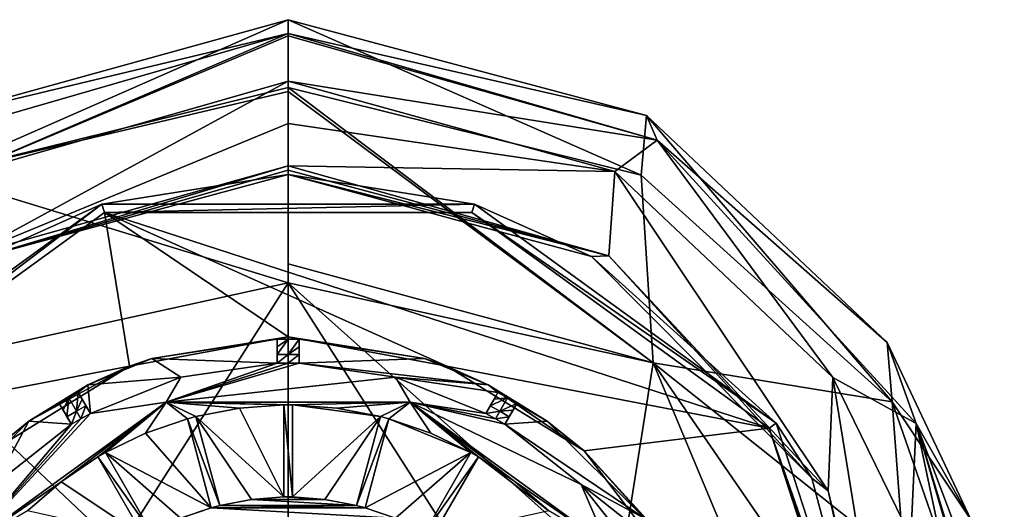
# Model space of a CAD drawing. Units: millimetres. Extents: x -110 to 176, y -21 to 276.
# Drawn here: x -6 to 16, y 265 to 276 of the extents above; entities that cross this region are included whole.
import ezdxf

# ---------------------------------------------------------------- set-up
doc = ezdxf.new("R2010")
doc.units = ezdxf.units.MM
doc.header["$LTSCALE"] = 65.185185
for name, color, linetype in [('117', 7, 'CONTINUOUS'), ('122', 7, 'CONTINUOUS'), ('123', 7, 'CONTINUOUS'), ('124', 7, 'CONTINUOUS'), ('125', 7, 'CONTINUOUS'), ('126', 7, 'CONTINUOUS'), ('127', 7, 'CONTINUOUS'), ('181', 7, 'CONTINUOUS'), ('182', 7, 'CONTINUOUS'), ('183', 7, 'CONTINUOUS'), ('184', 7, 'CONTINUOUS'), ('185', 7, 'CONTINUOUS'), ('186', 7, 'CONTINUOUS'), ('187', 7, 'CONTINUOUS'), ('188', 7, 'CONTINUOUS'), ('189', 7, 'CONTINUOUS'), ('190', 7, 'CONTINUOUS'), ('209', 7, 'CONTINUOUS'), ('210', 7, 'CONTINUOUS'), ('211', 7, 'CONTINUOUS'), ('239', 7, 'CONTINUOUS'), ('240', 7, 'CONTINUOUS'), ('241', 7, 'CONTINUOUS'), ('242', 7, 'CONTINUOUS'), ('243', 7, 'CONTINUOUS'), ('244', 7, 'CONTINUOUS'), ('245', 7, 'CONTINUOUS'), ('246', 7, 'CONTINUOUS'), ('247', 7, 'CONTINUOUS'), ('249', 7, 'CONTINUOUS'), ('251', 7, 'CONTINUOUS'), ('258', 7, 'CONTINUOUS'), ('368', 7, 'CONTINUOUS'), ('371', 7, 'CONTINUOUS'), ('49', 7, 'CONTINUOUS'), ('51', 7, 'CONTINUOUS'), ('62', 7, 'CONTINUOUS'), ('64', 7, 'CONTINUOUS'), ('92', 7, 'CONTINUOUS'), ('93', 7, 'CONTINUOUS')]:
    doc.layers.add(name, color=color, linetype=linetype)

msp = doc.modelspace()

# ---------------------------------------------------------------- linework, layer by layer
at = {"layer": '117', "linetype": 'Continuous'}
for points in [[(-7.281, 263.79, -111.014), (-2.781, 267.059, -111.014), (-5.174, 265.244, -111.014), (-7.281, 263.79, -111.014)], [(-2.781, 267.059, -111.014), (-4.336, 265.811, -111.014), (-5.174, 265.244, -111.014), (-2.781, 267.059, -111.014)], [(-4.336, 265.811, -111.014), (-2.781, 267.059, -111.014), (-4.163, 265.911, -111.014), (-4.336, 265.811, -111.014)], [(-4.163, 265.911, -111.014), (-2.781, 267.059, -111.014), (-3.253, 266.353, -111.014), (-4.163, 265.911, -111.014)], [(-2.781, 267.059, -111.014), (-2.296, 266.684, -111.014), (-3.253, 266.353, -111.014), (-2.781, 267.059, -111.014)], [(-2.781, 267.059, -111.014), (2.781, 267.059, -111.014), (0.1, 266.999, -111.014), (-2.781, 267.059, -111.014)], [(-2.296, 266.684, -111.014), (-2.781, 267.059, -111.014), (-2.103, 266.736, -111.014), (-2.296, 266.684, -111.014)], [(-2.781, 267.059, -111.014), (-0.1, 266.999, -111.014), (-1.109, 266.927, -111.014), (-2.781, 267.059, -111.014)], [(-0.1, 266.999, -111.014), (-2.781, 267.059, -111.014), (0.1, 266.999, -111.014), (-0.1, 266.999, -111.014)], [(-2.103, 266.736, -111.014), (-2.781, 267.059, -111.014), (-1.109, 266.927, -111.014), (-2.103, 266.736, -111.014)], [(0.1, 266.999, -111.014), (2.781, 267.059, -111.014), (1.11, 266.927, -111.014), (0.1, 266.999, -111.014)], [(2.781, 267.059, -111.014), (2.103, 266.736, -111.014), (1.11, 266.927, -111.014), (2.781, 267.059, -111.014)], [(2.103, 266.736, -111.014), (2.781, 267.059, -111.014), (2.296, 266.684, -111.014), (2.103, 266.736, -111.014)], [(2.296, 266.684, -111.014), (2.781, 267.059, -111.014), (3.253, 266.353, -111.014), (2.296, 266.684, -111.014)], [(2.781, 267.059, -111.014), (7.281, 263.79, -111.014), (5.175, 265.243, -111.014), (2.781, 267.059, -111.014)], [(2.781, 267.059, -111.014), (4.163, 265.911, -111.014), (3.253, 266.353, -111.014), (2.781, 267.059, -111.014)], [(4.163, 265.911, -111.014), (2.781, 267.059, -111.014), (4.336, 265.811, -111.014), (4.163, 265.911, -111.014)], [(4.336, 265.811, -111.014), (2.781, 267.059, -111.014), (5.175, 265.243, -111.014), (4.336, 265.811, -111.014)], [(-0.1, 264.899, -111.014), (-0.1, 266.999, -111.014), (0.1, 264.899, -111.014), (-0.1, 264.899, -111.014)], [(0.1, 264.899, -111.014), (-0.1, 266.999, -111.014), (0.1, 266.999, -111.014), (0.1, 264.899, -111.014)], [(-1.56, 264.707, -111.014), (-2.296, 266.684, -111.014), (-2.103, 266.736, -111.014), (-1.56, 264.707, -111.014)], [(-1.753, 264.655, -111.014), (-2.296, 266.684, -111.014), (-1.56, 264.707, -111.014), (-1.753, 264.655, -111.014)], [(1.56, 264.707, -111.014), (2.103, 266.736, -111.014), (2.296, 266.684, -111.014), (1.56, 264.707, -111.014)], [(1.753, 264.655, -111.014), (1.56, 264.707, -111.014), (2.296, 266.684, -111.014), (1.753, 264.655, -111.014)], [(-3.113, 264.092, -111.014), (-4.336, 265.811, -111.014), (-4.163, 265.911, -111.014), (-3.113, 264.092, -111.014)], [(-3.286, 263.992, -111.014), (-4.336, 265.811, -111.014), (-3.113, 264.092, -111.014), (-3.286, 263.992, -111.014)], [(3.113, 264.092, -111.014), (4.163, 265.911, -111.014), (4.336, 265.811, -111.014), (3.113, 264.092, -111.014)], [(3.286, 263.992, -111.014), (3.113, 264.092, -111.014), (4.336, 265.811, -111.014), (3.286, 263.992, -111.014)], [(-5.939, 264.581, -111.014), (-7.281, 263.79, -111.014), (-5.174, 265.244, -111.014), (-5.939, 264.581, -111.014)], [(7.281, 263.79, -111.014), (5.939, 264.581, -111.014), (5.175, 265.243, -111.014), (7.281, 263.79, -111.014)], [(-1.56, 264.707, -111.014), (-0.835, 264.845, -111.014), (1.56, 264.707, -111.014), (-1.56, 264.707, -111.014)], [(-0.835, 264.845, -111.014), (-0.1, 264.899, -111.014), (0.836, 264.845, -111.014), (-0.835, 264.845, -111.014)], [(1.56, 264.707, -111.014), (-0.835, 264.845, -111.014), (0.836, 264.845, -111.014), (1.56, 264.707, -111.014)], [(0.836, 264.845, -111.014), (-0.1, 264.899, -111.014), (0.1, 264.899, -111.014), (0.836, 264.845, -111.014)], [(-2.449, 264.413, -111.014), (-1.753, 264.655, -111.014), (2.449, 264.413, -111.014), (-2.449, 264.413, -111.014)], [(-1.753, 264.655, -111.014), (-1.56, 264.707, -111.014), (1.753, 264.655, -111.014), (-1.753, 264.655, -111.014)], [(2.449, 264.413, -111.014), (-1.753, 264.655, -111.014), (1.753, 264.655, -111.014), (2.449, 264.413, -111.014)], [(-1.56, 264.707, -111.014), (1.56, 264.707, -111.014), (1.753, 264.655, -111.014), (-1.56, 264.707, -111.014)]]:
    msp.add_3dface(points, dxfattribs=at)
at = {"layer": '122', "linetype": 'Continuous'}
for points in [[(-0.835, 264.845, -111.014), (-1.56, 264.707, -111.014), (-0.835, 264.845, -107.391), (-0.835, 264.845, -111.014)], [(-1.56, 264.707, -111.014), (-1.56, 264.707, -107.391), (-0.835, 264.845, -107.391), (-1.56, 264.707, -111.014)], [(-0.1, 264.899, -111.014), (-0.835, 264.845, -111.014), (-0.1, 264.899, -107.391), (-0.1, 264.899, -111.014)], [(-0.1, 264.899, -107.391), (-0.835, 264.845, -111.014), (-0.835, 264.845, -107.391), (-0.1, 264.899, -107.391)], [(0.836, 264.845, -111.014), (0.1, 264.899, -111.014), (0.835, 264.845, -107.391), (0.836, 264.845, -111.014)], [(0.1, 264.899, -111.014), (0.1, 264.899, -107.391), (0.835, 264.845, -107.391), (0.1, 264.899, -111.014)], [(1.56, 264.707, -107.391), (0.836, 264.845, -111.014), (0.835, 264.845, -107.391), (1.56, 264.707, -107.391)], [(1.56, 264.707, -111.014), (0.836, 264.845, -111.014), (1.56, 264.707, -107.391), (1.56, 264.707, -111.014)], [(-1.753, 264.655, -107.391), (-2.449, 264.413, -111.014), (-2.45, 264.413, -107.391), (-1.753, 264.655, -107.391)], [(-1.753, 264.655, -111.014), (-2.449, 264.413, -111.014), (-1.753, 264.655, -107.391), (-1.753, 264.655, -111.014)], [(2.449, 264.413, -111.014), (1.753, 264.655, -111.014), (2.45, 264.413, -107.391), (2.449, 264.413, -111.014)], [(1.753, 264.655, -111.014), (1.753, 264.655, -107.391), (2.45, 264.413, -107.391), (1.753, 264.655, -111.014)]]:
    msp.add_3dface(points, dxfattribs=at)
at = {"layer": '123', "linetype": 'Continuous'}
for points in [[(-2.103, 266.736, -111.014), (-1.109, 266.927, -111.014), (-2.103, 266.736, -107.391), (-2.103, 266.736, -111.014)], [(-2.103, 266.736, -107.391), (-1.109, 266.927, -111.014), (-1.11, 266.927, -107.391), (-2.103, 266.736, -107.391)], [(-1.109, 266.927, -111.014), (-0.1, 266.999, -111.014), (-1.11, 266.927, -107.391), (-1.109, 266.927, -111.014)], [(-1.11, 266.927, -107.391), (-0.1, 266.999, -111.014), (-0.1, 266.999, -107.391), (-1.11, 266.927, -107.391)], [(0.1, 266.999, -111.014), (1.11, 266.927, -111.014), (0.1, 266.999, -107.391), (0.1, 266.999, -111.014)], [(0.1, 266.999, -107.391), (1.11, 266.927, -111.014), (1.11, 266.927, -107.391), (0.1, 266.999, -107.391)], [(1.11, 266.927, -111.014), (2.103, 266.736, -111.014), (1.11, 266.927, -107.391), (1.11, 266.927, -111.014)], [(1.11, 266.927, -107.391), (2.103, 266.736, -111.014), (2.103, 266.736, -107.391), (1.11, 266.927, -107.391)], [(-3.253, 266.353, -111.014), (-2.296, 266.684, -111.014), (-3.253, 266.353, -107.391), (-3.253, 266.353, -111.014)], [(-3.253, 266.353, -107.391), (-2.296, 266.684, -111.014), (-2.296, 266.684, -107.391), (-3.253, 266.353, -107.391)], [(2.296, 266.684, -111.014), (3.253, 266.353, -111.014), (2.296, 266.684, -107.391), (2.296, 266.684, -111.014)], [(2.296, 266.684, -107.391), (3.253, 266.353, -111.014), (3.253, 266.353, -107.391), (2.296, 266.684, -107.391)], [(-4.163, 265.911, -111.014), (-3.253, 266.353, -111.014), (-4.163, 265.911, -107.391), (-4.163, 265.911, -111.014)], [(-4.163, 265.911, -107.391), (-3.253, 266.353, -111.014), (-3.253, 266.353, -107.391), (-4.163, 265.911, -107.391)], [(3.253, 266.353, -111.014), (4.163, 265.911, -111.014), (3.253, 266.353, -107.391), (3.253, 266.353, -111.014)], [(3.253, 266.353, -107.391), (4.163, 265.911, -111.014), (4.163, 265.911, -107.391), (3.253, 266.353, -107.391)], [(-5.174, 265.244, -111.014), (-4.336, 265.811, -111.014), (-5.174, 265.244, -107.391), (-5.174, 265.244, -111.014)], [(-5.174, 265.244, -107.391), (-4.336, 265.811, -111.014), (-4.336, 265.811, -107.391), (-5.174, 265.244, -107.391)], [(4.336, 265.811, -111.014), (5.175, 265.243, -111.014), (4.336, 265.811, -107.391), (4.336, 265.811, -111.014)], [(4.336, 265.811, -107.391), (5.175, 265.243, -111.014), (5.174, 265.244, -107.391), (4.336, 265.811, -107.391)], [(-5.939, 264.581, -111.014), (-5.174, 265.244, -111.014), (-5.939, 264.581, -107.391), (-5.939, 264.581, -111.014)], [(-5.939, 264.581, -107.391), (-5.174, 265.244, -111.014), (-5.174, 265.244, -107.391), (-5.939, 264.581, -107.391)], [(5.175, 265.243, -111.014), (5.939, 264.581, -111.014), (5.174, 265.244, -107.391), (5.175, 265.243, -111.014)], [(5.174, 265.244, -107.391), (5.939, 264.581, -111.014), (5.939, 264.581, -107.391), (5.174, 265.244, -107.391)]]:
    msp.add_3dface(points, dxfattribs=at)
at = {"layer": '124', "linetype": 'Continuous'}
for points in [[(-2.781, 267.059, -111.014), (-7.281, 263.79, -111.014), (-2.781, 267.06, -109.714), (-2.781, 267.059, -111.014)], [(-2.781, 267.06, -109.714), (-7.281, 263.79, -111.014), (-7.281, 263.79, -109.714), (-2.781, 267.06, -109.714)], [(2.781, 267.059, -111.014), (-2.781, 267.059, -111.014), (2.781, 267.06, -109.714), (2.781, 267.059, -111.014)], [(2.781, 267.06, -109.714), (-2.781, 267.059, -111.014), (-2.781, 267.06, -109.714), (2.781, 267.06, -109.714)], [(7.281, 263.79, -109.714), (2.781, 267.059, -111.014), (2.781, 267.06, -109.714), (7.281, 263.79, -109.714)], [(7.281, 263.79, -111.014), (2.781, 267.059, -111.014), (7.281, 263.79, -109.714), (7.281, 263.79, -111.014)]]:
    msp.add_3dface(points, dxfattribs=at)
at = {"layer": '125', "linetype": 'Continuous'}
for points in [[(-2.781, 267.06, -109.714), (-0.25, 267.947, -109.264), (0, 267.95, -109.264), (-2.781, 267.06, -109.714)], [(0.25, 267.947, -109.264), (-2.781, 267.06, -109.714), (0, 267.95, -109.264), (0.25, 267.947, -109.264)], [(-0.25, 267.947, -109.264), (-2.781, 267.06, -109.714), (-2.446, 267.628, -109.264), (-0.25, 267.947, -109.264)], [(2.446, 267.628, -109.264), (-2.781, 267.06, -109.714), (0.25, 267.947, -109.264), (2.446, 267.628, -109.264)], [(-2.446, 267.628, -109.264), (-2.781, 267.06, -109.714), (-4.507, 266.806, -109.264), (-2.446, 267.628, -109.264)], [(2.781, 267.06, -109.714), (-2.781, 267.06, -109.714), (2.446, 267.628, -109.264), (2.781, 267.06, -109.714)], [(4.507, 266.806, -109.264), (2.781, 267.06, -109.714), (2.446, 267.628, -109.264), (4.507, 266.806, -109.264)], [(-2.781, 267.06, -109.714), (-7.281, 263.79, -109.714), (-4.507, 266.806, -109.264), (-2.781, 267.06, -109.714)], [(7.281, 263.79, -109.714), (2.781, 267.06, -109.714), (6.682, 265.182, -109.264), (7.281, 263.79, -109.714)], [(6.682, 265.182, -109.264), (2.781, 267.06, -109.714), (4.94, 266.556, -109.264), (6.682, 265.182, -109.264)], [(4.94, 266.556, -109.264), (2.781, 267.06, -109.714), (4.725, 266.684, -109.264), (4.94, 266.556, -109.264)], [(4.725, 266.684, -109.264), (2.781, 267.06, -109.714), (4.507, 266.806, -109.264), (4.725, 266.684, -109.264)], [(-4.507, 266.806, -109.264), (-7.281, 263.79, -109.714), (-4.725, 266.684, -109.264), (-4.507, 266.806, -109.264)], [(-4.725, 266.684, -109.264), (-7.281, 263.79, -109.714), (-4.94, 266.556, -109.264), (-4.725, 266.684, -109.264)], [(-4.94, 266.556, -109.264), (-7.281, 263.79, -109.714), (-6.682, 265.182, -109.264), (-4.94, 266.556, -109.264)], [(8.056, 263.44, -109.264), (7.281, 263.79, -109.714), (6.682, 265.182, -109.264), (8.056, 263.44, -109.264)]]:
    msp.add_3dface(points, dxfattribs=at)
at = {"layer": '126', "linetype": 'Continuous'}
for points in [[(-0.25, 267.947, -109.264), (-2.446, 267.628, -109.264), (-0.25, 267.947, -107.391), (-0.25, 267.947, -109.264)], [(-0.25, 267.947, -107.391), (-2.446, 267.628, -109.264), (-2.446, 267.628, -107.391), (-0.25, 267.947, -107.391)], [(2.446, 267.628, -109.264), (0.25, 267.947, -109.264), (2.446, 267.628, -107.391), (2.446, 267.628, -109.264)], [(0.25, 267.947, -109.264), (0.25, 267.947, -107.391), (2.446, 267.628, -107.391), (0.25, 267.947, -109.264)], [(-2.446, 267.628, -109.264), (-4.507, 266.806, -109.264), (-2.446, 267.628, -107.391), (-2.446, 267.628, -109.264)], [(-4.507, 266.806, -109.264), (-4.507, 266.806, -107.391), (-2.446, 267.628, -107.391), (-4.507, 266.806, -109.264)], [(4.507, 266.806, -109.264), (2.446, 267.628, -109.264), (4.507, 266.806, -107.391), (4.507, 266.806, -109.264)], [(4.507, 266.806, -107.391), (2.446, 267.628, -109.264), (2.446, 267.628, -107.391), (4.507, 266.806, -107.391)], [(-4.94, 266.556, -109.264), (-6.682, 265.182, -109.264), (-4.94, 266.556, -107.391), (-4.94, 266.556, -109.264)], [(-4.94, 266.556, -107.391), (-6.682, 265.182, -109.264), (-6.682, 265.182, -107.391), (-4.94, 266.556, -107.391)], [(6.682, 265.182, -109.264), (4.94, 266.556, -109.264), (6.682, 265.182, -107.391), (6.682, 265.182, -109.264)], [(4.94, 266.556, -109.264), (4.94, 266.556, -107.391), (6.682, 265.182, -107.391), (4.94, 266.556, -109.264)], [(8.056, 263.44, -109.264), (6.682, 265.182, -109.264), (8.056, 263.44, -107.391), (8.056, 263.44, -109.264)], [(8.056, 263.44, -107.391), (6.682, 265.182, -109.264), (6.682, 265.182, -107.391), (8.056, 263.44, -107.391)]]:
    msp.add_3dface(points, dxfattribs=at)
at = {"layer": '127', "linetype": 'Continuous'}
for points in [[(-0.25, 268.497, -107.962), (-0.25, 268.497, -107.391), (0, 268.5, -107.391), (-0.25, 268.497, -107.962)], [(0, 268.5, -107.962), (-0.25, 268.497, -107.962), (0, 268.5, -107.391), (0, 268.5, -107.962)], [(0.25, 268.497, -107.962), (0, 268.5, -107.962), (0.25, 268.497, -107.391), (0.25, 268.497, -107.962)], [(0.25, 268.497, -107.391), (0, 268.5, -107.962), (0, 268.5, -107.391), (0.25, 268.497, -107.391)], [(-4.782, 267.283, -107.962), (-5, 267.16, -107.962), (-4.782, 267.283, -107.391), (-4.782, 267.283, -107.962)], [(-4.782, 267.283, -107.391), (-5, 267.16, -107.962), (-5, 267.16, -107.391), (-4.782, 267.283, -107.391)], [(4.782, 267.283, -107.962), (4.782, 267.283, -107.391), (5, 267.16, -107.391), (4.782, 267.283, -107.962)], [(5, 267.16, -107.962), (4.782, 267.283, -107.962), (5, 267.16, -107.391), (5, 267.16, -107.962)], [(-5.215, 267.033, -107.962), (-5.215, 267.033, -107.391), (-5, 267.16, -107.391), (-5.215, 267.033, -107.962)], [(-5, 267.16, -107.962), (-5.215, 267.033, -107.962), (-5, 267.16, -107.391), (-5, 267.16, -107.962)], [(5.215, 267.033, -107.962), (5, 267.16, -107.962), (5.215, 267.033, -107.391), (5.215, 267.033, -107.962)], [(5.215, 267.033, -107.391), (5, 267.16, -107.962), (5, 267.16, -107.391), (5.215, 267.033, -107.391)]]:
    msp.add_3dface(points, dxfattribs=at)
at = {"layer": '181', "linetype": 'Continuous'}
for points in [[(-3.113, 264.092, -111.014), (-4.163, 265.911, -111.014), (-4.163, 265.911, -107.391), (-3.113, 264.092, -111.014)], [(-3.113, 264.092, -107.391), (-3.113, 264.092, -111.014), (-4.163, 265.911, -107.391), (-3.113, 264.092, -107.391)]]:
    msp.add_3dface(points, dxfattribs=at)
at = {"layer": '182', "linetype": 'Continuous'}
for points in [[(-4.336, 265.811, -111.014), (-3.286, 263.992, -111.014), (-3.286, 263.992, -107.391), (-4.336, 265.811, -111.014)], [(-4.336, 265.811, -111.014), (-3.286, 263.992, -107.391), (-4.336, 265.811, -107.391), (-4.336, 265.811, -111.014)]]:
    msp.add_3dface(points, dxfattribs=at)
at = {"layer": '183', "linetype": 'Continuous'}
for points in [[(-1.56, 264.707, -111.014), (-2.103, 266.736, -111.014), (-2.103, 266.736, -107.391), (-1.56, 264.707, -111.014)], [(-1.56, 264.707, -107.391), (-1.56, 264.707, -111.014), (-2.103, 266.736, -107.391), (-1.56, 264.707, -107.391)]]:
    msp.add_3dface(points, dxfattribs=at)
at = {"layer": '184', "linetype": 'Continuous'}
for points in [[(-2.296, 266.684, -111.014), (-1.753, 264.655, -111.014), (-1.753, 264.655, -107.391), (-2.296, 266.684, -111.014)], [(-2.296, 266.684, -111.014), (-1.753, 264.655, -107.391), (-2.296, 266.684, -107.391), (-2.296, 266.684, -111.014)]]:
    msp.add_3dface(points, dxfattribs=at)
at = {"layer": '185', "linetype": 'Continuous'}
for points in [[(0.1, 264.899, -111.014), (0.1, 266.999, -111.014), (0.1, 266.999, -107.391), (0.1, 264.899, -111.014)], [(0.1, 264.899, -107.391), (0.1, 264.899, -111.014), (0.1, 266.999, -107.391), (0.1, 264.899, -107.391)]]:
    msp.add_3dface(points, dxfattribs=at)
at = {"layer": '186', "linetype": 'Continuous'}
for points in [[(-0.1, 266.999, -111.014), (-0.1, 264.899, -111.014), (-0.1, 264.899, -107.391), (-0.1, 266.999, -111.014)], [(-0.1, 266.999, -111.014), (-0.1, 264.899, -107.391), (-0.1, 266.999, -107.391), (-0.1, 266.999, -111.014)]]:
    msp.add_3dface(points, dxfattribs=at)
at = {"layer": '187', "linetype": 'Continuous'}
for points in [[(1.753, 264.655, -111.014), (2.296, 266.684, -111.014), (2.296, 266.684, -107.391), (1.753, 264.655, -111.014)], [(1.753, 264.655, -107.391), (1.753, 264.655, -111.014), (2.296, 266.684, -107.391), (1.753, 264.655, -107.391)]]:
    msp.add_3dface(points, dxfattribs=at)
at = {"layer": '188', "linetype": 'Continuous'}
for points in [[(2.103, 266.736, -111.014), (1.56, 264.707, -111.014), (1.56, 264.707, -107.391), (2.103, 266.736, -111.014)], [(2.103, 266.736, -111.014), (1.56, 264.707, -107.391), (2.103, 266.736, -107.391), (2.103, 266.736, -111.014)]]:
    msp.add_3dface(points, dxfattribs=at)
at = {"layer": '189', "linetype": 'Continuous'}
for points in [[(3.286, 263.992, -111.014), (4.336, 265.811, -111.014), (4.336, 265.811, -107.391), (3.286, 263.992, -111.014)], [(3.286, 263.992, -107.391), (3.286, 263.992, -111.014), (4.336, 265.811, -107.391), (3.286, 263.992, -107.391)]]:
    msp.add_3dface(points, dxfattribs=at)
at = {"layer": '190', "linetype": 'Continuous'}
for points in [[(4.163, 265.911, -111.014), (3.113, 264.092, -111.014), (3.113, 264.092, -107.391), (4.163, 265.911, -111.014)], [(4.163, 265.911, -111.014), (3.113, 264.092, -107.391), (4.163, 265.911, -107.391), (4.163, 265.911, -111.014)]]:
    msp.add_3dface(points, dxfattribs=at)
at = {"layer": '209', "linetype": 'Continuous'}
for points in [[(4.94, 266.556, -107.391), (4.94, 266.556, -109.264), (5.215, 267.033, -107.391), (4.94, 266.556, -107.391)], [(4.94, 266.556, -109.264), (5.215, 267.033, -107.962), (5.215, 267.033, -107.391), (4.94, 266.556, -109.264)], [(5.215, 267.033, -107.962), (4.94, 266.556, -109.264), (5.128, 266.881, -108.614), (5.215, 267.033, -107.962)], [(5.128, 266.881, -108.614), (4.94, 266.556, -109.264), (5.041, 266.73, -109.264), (5.128, 266.881, -108.614)]]:
    msp.add_3dface(points, dxfattribs=at)
at = {"layer": '210', "linetype": 'Continuous'}
for points in [[(4.826, 266.858, -109.264), (4.507, 266.806, -109.264), (4.608, 266.98, -109.264), (4.826, 266.858, -109.264)], [(4.725, 266.684, -109.264), (4.507, 266.806, -109.264), (4.826, 266.858, -109.264), (4.725, 266.684, -109.264)], [(5.041, 266.73, -109.264), (4.725, 266.684, -109.264), (4.826, 266.858, -109.264), (5.041, 266.73, -109.264)], [(4.94, 266.556, -109.264), (4.725, 266.684, -109.264), (5.041, 266.73, -109.264), (4.94, 266.556, -109.264)]]:
    msp.add_3dface(points, dxfattribs=at)
at = {"layer": '211', "linetype": 'Continuous'}
for points in [[(4.507, 266.806, -107.391), (4.782, 267.283, -107.391), (4.782, 267.283, -107.962), (4.507, 266.806, -107.391)], [(4.507, 266.806, -107.391), (4.782, 267.283, -107.962), (4.695, 267.131, -108.614), (4.507, 266.806, -107.391)], [(4.608, 266.98, -109.264), (4.507, 266.806, -107.391), (4.695, 267.131, -108.614), (4.608, 266.98, -109.264)], [(4.507, 266.806, -109.264), (4.507, 266.806, -107.391), (4.608, 266.98, -109.264), (4.507, 266.806, -109.264)]]:
    msp.add_3dface(points, dxfattribs=at)
at = {"layer": '239', "linetype": 'Continuous'}
for points in [[(-4.507, 266.806, -107.391), (-4.507, 266.806, -109.264), (-4.782, 267.283, -107.391), (-4.507, 266.806, -107.391)], [(-4.507, 266.806, -109.264), (-4.782, 267.283, -107.962), (-4.782, 267.283, -107.391), (-4.507, 266.806, -109.264)], [(-4.782, 267.283, -107.962), (-4.507, 266.806, -109.264), (-4.695, 267.131, -108.614), (-4.782, 267.283, -107.962)], [(-4.695, 267.131, -108.614), (-4.507, 266.806, -109.264), (-4.608, 266.98, -109.264), (-4.695, 267.131, -108.614)]]:
    msp.add_3dface(points, dxfattribs=at)
at = {"layer": '240', "linetype": 'Continuous'}
for points in [[(-4.826, 266.858, -109.264), (-4.94, 266.556, -109.264), (-5.041, 266.73, -109.264), (-4.826, 266.858, -109.264)], [(-4.725, 266.684, -109.264), (-4.94, 266.556, -109.264), (-4.826, 266.858, -109.264), (-4.725, 266.684, -109.264)], [(-4.608, 266.98, -109.264), (-4.725, 266.684, -109.264), (-4.826, 266.858, -109.264), (-4.608, 266.98, -109.264)], [(-4.507, 266.806, -109.264), (-4.725, 266.684, -109.264), (-4.608, 266.98, -109.264), (-4.507, 266.806, -109.264)]]:
    msp.add_3dface(points, dxfattribs=at)
at = {"layer": '241', "linetype": 'Continuous'}
for points in [[(-4.94, 266.556, -107.391), (-5.215, 267.033, -107.391), (-5.215, 267.033, -107.962), (-4.94, 266.556, -107.391)], [(-4.94, 266.556, -107.391), (-5.215, 267.033, -107.962), (-5.128, 266.881, -108.614), (-4.94, 266.556, -107.391)], [(-5.041, 266.73, -109.264), (-4.94, 266.556, -107.391), (-5.128, 266.881, -108.614), (-5.041, 266.73, -109.264)], [(-4.94, 266.556, -109.264), (-4.94, 266.556, -107.391), (-5.041, 266.73, -109.264), (-4.94, 266.556, -109.264)]]:
    msp.add_3dface(points, dxfattribs=at)
at = {"layer": '242', "linetype": 'Continuous'}
for points in [[(0.25, 267.947, -107.391), (0.25, 267.947, -109.264), (0.25, 268.497, -107.391), (0.25, 267.947, -107.391)], [(0.25, 267.947, -109.264), (0.25, 268.497, -107.962), (0.25, 268.497, -107.391), (0.25, 267.947, -109.264)], [(0.25, 268.497, -107.962), (0.25, 267.947, -109.264), (0.25, 268.322, -108.614), (0.25, 268.497, -107.962)], [(0.25, 268.322, -108.614), (0.25, 267.947, -109.264), (0.25, 268.148, -109.264), (0.25, 268.322, -108.614)]]:
    msp.add_3dface(points, dxfattribs=at)
at = {"layer": '243', "linetype": 'Continuous'}
for points in [[(0, 267.95, -109.264), (-0.25, 267.947, -109.264), (0, 268.151, -109.264), (0, 267.95, -109.264)], [(0, 268.151, -109.264), (-0.25, 267.947, -109.264), (-0.25, 268.148, -109.264), (0, 268.151, -109.264)], [(0.25, 268.148, -109.264), (0, 267.95, -109.264), (0, 268.151, -109.264), (0.25, 268.148, -109.264)], [(0.25, 267.947, -109.264), (0, 267.95, -109.264), (0.25, 268.148, -109.264), (0.25, 267.947, -109.264)]]:
    msp.add_3dface(points, dxfattribs=at)
at = {"layer": '244', "linetype": 'Continuous'}
for points in [[(-0.25, 267.947, -107.391), (-0.25, 268.497, -107.391), (-0.25, 268.497, -107.962), (-0.25, 267.947, -107.391)], [(-0.25, 267.947, -107.391), (-0.25, 268.497, -107.962), (-0.25, 268.322, -108.614), (-0.25, 267.947, -107.391)], [(-0.25, 268.148, -109.264), (-0.25, 267.947, -107.391), (-0.25, 268.322, -108.614), (-0.25, 268.148, -109.264)], [(-0.25, 267.947, -109.264), (-0.25, 267.947, -107.391), (-0.25, 268.148, -109.264), (-0.25, 267.947, -109.264)]]:
    msp.add_3dface(points, dxfattribs=at)
at = {"layer": '245', "linetype": 'Continuous'}
for points in [[(-0.25, 268.497, -107.962), (0, 268.5, -107.962), (-0.25, 268.322, -108.614), (-0.25, 268.497, -107.962)], [(0, 268.5, -107.962), (0, 268.151, -109.264), (-0.25, 268.148, -109.264), (0, 268.5, -107.962)], [(0, 268.5, -107.962), (-0.25, 268.148, -109.264), (-0.25, 268.322, -108.614), (0, 268.5, -107.962)], [(0, 268.5, -107.962), (0.25, 268.497, -107.962), (0, 268.151, -109.264), (0, 268.5, -107.962)], [(0.25, 268.497, -107.962), (0.25, 268.322, -108.614), (0, 268.151, -109.264), (0.25, 268.497, -107.962)], [(0.25, 268.322, -108.614), (0.25, 268.148, -109.264), (0, 268.151, -109.264), (0.25, 268.322, -108.614)], [(-5, 267.16, -107.962), (-4.782, 267.283, -107.962), (-4.826, 266.858, -109.264), (-5, 267.16, -107.962)], [(-4.782, 267.283, -107.962), (-4.695, 267.131, -108.614), (-4.826, 266.858, -109.264), (-4.782, 267.283, -107.962)], [(4.782, 267.283, -107.962), (5, 267.16, -107.962), (4.695, 267.131, -108.614), (4.782, 267.283, -107.962)], [(-5.215, 267.033, -107.962), (-5, 267.16, -107.962), (-5.128, 266.881, -108.614), (-5.215, 267.033, -107.962)], [(-5, 267.16, -107.962), (-5.041, 266.73, -109.264), (-5.128, 266.881, -108.614), (-5, 267.16, -107.962)], [(-5, 267.16, -107.962), (-4.826, 266.858, -109.264), (-5.041, 266.73, -109.264), (-5, 267.16, -107.962)], [(-4.695, 267.131, -108.614), (-4.608, 266.98, -109.264), (-4.826, 266.858, -109.264), (-4.695, 267.131, -108.614)], [(5, 267.16, -107.962), (4.826, 266.858, -109.264), (4.608, 266.98, -109.264), (5, 267.16, -107.962)], [(5, 267.16, -107.962), (4.608, 266.98, -109.264), (4.695, 267.131, -108.614), (5, 267.16, -107.962)], [(5, 267.16, -107.962), (5.215, 267.033, -107.962), (4.826, 266.858, -109.264), (5, 267.16, -107.962)], [(5.215, 267.033, -107.962), (5.128, 266.881, -108.614), (4.826, 266.858, -109.264), (5.215, 267.033, -107.962)], [(5.128, 266.881, -108.614), (5.041, 266.73, -109.264), (4.826, 266.858, -109.264), (5.128, 266.881, -108.614)]]:
    msp.add_3dface(points, dxfattribs=at)
at = {"layer": '246', "linetype": 'Continuous'}
for points in [[(-6.914, 270.385, -104.751), (0, 272.25, -104.924), (-4.249, 271.577, -110.814), (-6.914, 270.385, -104.751)], [(-4.249, 271.577, -110.814), (0, 272.25, -104.924), (4.249, 271.577, -110.814), (-4.249, 271.577, -110.814)], [(0, 272.25, -104.924), (6.915, 270.385, -104.751), (4.249, 271.577, -110.814), (0, 272.25, -104.924)], [(-11.124, 266.582, -110.814), (-6.914, 270.385, -104.751), (-4.249, 271.577, -110.814), (-11.124, 266.582, -110.814)], [(4.249, 271.577, -110.814), (6.915, 270.385, -104.751), (11.124, 266.582, -110.814), (4.249, 271.577, -110.814)], [(6.915, 270.385, -104.751), (11.937, 265.325, -104.667), (11.124, 266.582, -110.814), (6.915, 270.385, -104.751)], [(11.937, 265.325, -104.667), (13.75, 258.5, -104.767), (11.124, 266.582, -110.814), (11.937, 265.325, -104.667)], [(11.124, 266.582, -110.814), (13.75, 258.5, -104.767), (13.75, 258.5, -110.814), (11.124, 266.582, -110.814)]]:
    msp.add_3dface(points, dxfattribs=at)
at = {"layer": '247', "linetype": 'Continuous'}
for points in [[(-4.188, 271.387, -111.014), (-3.614, 267.878, -111.014), (-10.962, 266.465, -111.014), (-4.188, 271.387, -111.014)], [(0, 268.55, -111.014), (-3.614, 267.878, -111.014), (-4.188, 271.387, -111.014), (0, 268.55, -111.014)], [(3.614, 267.878, -111.014), (0, 268.55, -111.014), (-4.188, 271.387, -111.014), (3.614, 267.878, -111.014)], [(10.962, 266.465, -111.014), (3.614, 267.878, -111.014), (-4.188, 271.387, -111.014), (10.962, 266.465, -111.014)], [(4.188, 271.387, -111.014), (10.962, 266.465, -111.014), (-4.188, 271.387, -111.014), (4.188, 271.387, -111.014)], [(-3.614, 267.878, -111.014), (-6.744, 265.951, -111.014), (-10.962, 266.465, -111.014), (-3.614, 267.878, -111.014)], [(6.744, 265.951, -111.014), (3.614, 267.878, -111.014), (10.962, 266.465, -111.014), (6.744, 265.951, -111.014)], [(13.55, 258.5, -111.014), (6.744, 265.951, -111.014), (10.962, 266.465, -111.014), (13.55, 258.5, -111.014)], [(8.972, 263.027, -111.014), (6.744, 265.951, -111.014), (13.55, 258.5, -111.014), (8.972, 263.027, -111.014)]]:
    msp.add_3dface(points, dxfattribs=at)
at = {"layer": '249', "linetype": 'Continuous'}
for points in [[(-11.124, 266.582, -110.814), (-4.249, 271.577, -110.814), (-10.962, 266.465, -111.014), (-11.124, 266.582, -110.814)], [(-4.249, 271.577, -110.814), (-4.188, 271.387, -111.014), (-10.962, 266.465, -111.014), (-4.249, 271.577, -110.814)], [(-4.249, 271.577, -110.814), (4.249, 271.577, -110.814), (-4.188, 271.387, -111.014), (-4.249, 271.577, -110.814)], [(4.249, 271.577, -110.814), (4.188, 271.387, -111.014), (-4.188, 271.387, -111.014), (4.249, 271.577, -110.814)], [(4.249, 271.577, -110.814), (11.124, 266.582, -110.814), (4.188, 271.387, -111.014), (4.249, 271.577, -110.814)], [(11.124, 266.582, -110.814), (10.962, 266.465, -111.014), (4.188, 271.387, -111.014), (11.124, 266.582, -110.814)], [(11.124, 266.582, -110.814), (13.75, 258.5, -110.814), (10.962, 266.465, -111.014), (11.124, 266.582, -110.814)], [(10.962, 266.465, -111.014), (13.75, 258.5, -110.814), (13.691, 258.5, -110.955), (10.962, 266.465, -111.014)], [(13.55, 258.5, -111.014), (10.962, 266.465, -111.014), (13.691, 258.5, -110.955), (13.55, 258.5, -111.014)]]:
    msp.add_3dface(points, dxfattribs=at)
at = {"layer": '251', "linetype": 'Continuous'}
for points in [[(-3.614, 267.878, -111.014), (0, 268.55, -111.014), (-3.106, 268.058, -107.391), (-3.614, 267.878, -111.014)], [(-3.106, 268.058, -107.391), (0, 268.55, -111.014), (0, 268.55, -107.391), (-3.106, 268.058, -107.391)], [(0, 268.55, -111.014), (3.614, 267.878, -111.014), (0, 268.55, -107.391), (0, 268.55, -111.014)], [(0, 268.55, -107.391), (3.614, 267.878, -111.014), (3.106, 268.058, -107.391), (0, 268.55, -107.391)], [(-4.563, 267.454, -107.391), (-3.614, 267.878, -111.014), (-3.106, 268.058, -107.391), (-4.563, 267.454, -107.391)], [(3.106, 268.058, -107.391), (3.614, 267.878, -111.014), (4.563, 267.454, -107.391), (3.106, 268.058, -107.391)], [(-6.744, 265.951, -111.014), (-3.614, 267.878, -111.014), (-5.908, 266.63, -107.391), (-6.744, 265.951, -111.014)], [(-5.908, 266.63, -107.391), (-3.614, 267.878, -111.014), (-4.563, 267.454, -107.391), (-5.908, 266.63, -107.391)], [(3.614, 267.878, -111.014), (6.744, 265.951, -111.014), (4.563, 267.454, -107.391), (3.614, 267.878, -111.014)], [(4.563, 267.454, -107.391), (6.744, 265.951, -111.014), (5.908, 266.63, -107.391), (4.563, 267.454, -107.391)], [(-8.131, 264.407, -107.391), (-6.744, 265.951, -111.014), (-5.908, 266.63, -107.391), (-8.131, 264.407, -107.391)], [(5.908, 266.63, -107.391), (6.744, 265.951, -111.014), (8.131, 264.407, -107.391), (5.908, 266.63, -107.391)], [(6.744, 265.951, -111.014), (8.972, 263.027, -111.014), (8.131, 264.407, -107.391), (6.744, 265.951, -111.014)]]:
    msp.add_3dface(points, dxfattribs=at)
at = {"layer": '258', "linetype": 'Continuous'}
for points in [[(-0.25, 268.497, -107.391), (-3.106, 268.058, -107.391), (0, 268.55, -107.391), (-0.25, 268.497, -107.391)], [(-0.25, 268.497, -107.391), (-0.25, 267.947, -107.391), (-3.106, 268.058, -107.391), (-0.25, 268.497, -107.391)], [(0, 268.5, -107.391), (-0.25, 268.497, -107.391), (0, 268.55, -107.391), (0, 268.5, -107.391)], [(0.25, 268.497, -107.391), (0, 268.5, -107.391), (0, 268.55, -107.391), (0.25, 268.497, -107.391)], [(0.25, 268.497, -107.391), (0, 268.55, -107.391), (3.106, 268.058, -107.391), (0.25, 268.497, -107.391)], [(0.25, 267.947, -107.391), (0.25, 268.497, -107.391), (3.106, 268.058, -107.391), (0.25, 267.947, -107.391)], [(-2.446, 267.628, -107.391), (-4.563, 267.454, -107.391), (-3.106, 268.058, -107.391), (-2.446, 267.628, -107.391)], [(-0.25, 267.947, -107.391), (-2.446, 267.628, -107.391), (-3.106, 268.058, -107.391), (-0.25, 267.947, -107.391)], [(0.25, 267.947, -107.391), (3.106, 268.058, -107.391), (4.563, 267.454, -107.391), (0.25, 267.947, -107.391)], [(2.446, 267.628, -107.391), (0.25, 267.947, -107.391), (4.563, 267.454, -107.391), (2.446, 267.628, -107.391)], [(-2.446, 267.628, -107.391), (-4.507, 266.806, -107.391), (-4.563, 267.454, -107.391), (-2.446, 267.628, -107.391)], [(4.507, 266.806, -107.391), (2.446, 267.628, -107.391), (4.782, 267.283, -107.391), (4.507, 266.806, -107.391)], [(4.782, 267.283, -107.391), (2.446, 267.628, -107.391), (4.563, 267.454, -107.391), (4.782, 267.283, -107.391)], [(-5.215, 267.033, -107.391), (-5.908, 266.63, -107.391), (-4.563, 267.454, -107.391), (-5.215, 267.033, -107.391)], [(-5, 267.16, -107.391), (-5.215, 267.033, -107.391), (-4.563, 267.454, -107.391), (-5, 267.16, -107.391)], [(-4.782, 267.283, -107.391), (-5, 267.16, -107.391), (-4.563, 267.454, -107.391), (-4.782, 267.283, -107.391)], [(-4.507, 266.806, -107.391), (-4.782, 267.283, -107.391), (-4.563, 267.454, -107.391), (-4.507, 266.806, -107.391)], [(5, 267.16, -107.391), (4.782, 267.283, -107.391), (4.563, 267.454, -107.391), (5, 267.16, -107.391)], [(5, 267.16, -107.391), (4.563, 267.454, -107.391), (5.908, 266.63, -107.391), (5, 267.16, -107.391)], [(5.215, 267.033, -107.391), (5, 267.16, -107.391), (5.908, 266.63, -107.391), (5.215, 267.033, -107.391)], [(-5.215, 267.033, -107.391), (-4.94, 266.556, -107.391), (-5.908, 266.63, -107.391), (-5.215, 267.033, -107.391)], [(-0.1, 264.899, -107.391), (-2.103, 266.736, -107.391), (-1.11, 266.927, -107.391), (-0.1, 264.899, -107.391)], [(-0.1, 264.899, -107.391), (-1.11, 266.927, -107.391), (-0.1, 266.999, -107.391), (-0.1, 264.899, -107.391)], [(0.1, 264.899, -107.391), (0.1, 266.999, -107.391), (2.103, 266.736, -107.391), (0.1, 264.899, -107.391)], [(0.1, 266.999, -107.391), (1.11, 266.927, -107.391), (2.103, 266.736, -107.391), (0.1, 266.999, -107.391)], [(4.94, 266.556, -107.391), (5.215, 267.033, -107.391), (5.908, 266.63, -107.391), (4.94, 266.556, -107.391)], [(-6.682, 265.182, -107.391), (-8.131, 264.407, -107.391), (-5.908, 266.63, -107.391), (-6.682, 265.182, -107.391)], [(-4.94, 266.556, -107.391), (-6.682, 265.182, -107.391), (-5.908, 266.63, -107.391), (-4.94, 266.556, -107.391)], [(-1.753, 264.655, -107.391), (-3.253, 266.353, -107.391), (-2.296, 266.684, -107.391), (-1.753, 264.655, -107.391)], [(-0.835, 264.845, -107.391), (-1.56, 264.707, -107.391), (-2.103, 266.736, -107.391), (-0.835, 264.845, -107.391)], [(-0.1, 264.899, -107.391), (-0.835, 264.845, -107.391), (-2.103, 266.736, -107.391), (-0.1, 264.899, -107.391)], [(0.835, 264.845, -107.391), (0.1, 264.899, -107.391), (2.103, 266.736, -107.391), (0.835, 264.845, -107.391)], [(1.56, 264.707, -107.391), (0.835, 264.845, -107.391), (2.103, 266.736, -107.391), (1.56, 264.707, -107.391)], [(1.753, 264.655, -107.391), (2.296, 266.684, -107.391), (4.163, 265.911, -107.391), (1.753, 264.655, -107.391)], [(2.296, 266.684, -107.391), (3.253, 266.353, -107.391), (4.163, 265.911, -107.391), (2.296, 266.684, -107.391)], [(4.94, 266.556, -107.391), (5.908, 266.63, -107.391), (8.131, 264.407, -107.391), (4.94, 266.556, -107.391)], [(6.682, 265.182, -107.391), (4.94, 266.556, -107.391), (8.131, 264.407, -107.391), (6.682, 265.182, -107.391)], [(-1.753, 264.655, -107.391), (-4.163, 265.911, -107.391), (-3.253, 266.353, -107.391), (-1.753, 264.655, -107.391)], [(-3.286, 263.992, -107.391), (-5.174, 265.244, -107.391), (-4.336, 265.811, -107.391), (-3.286, 263.992, -107.391)], [(-2.45, 264.413, -107.391), (-3.113, 264.092, -107.391), (-4.163, 265.911, -107.391), (-2.45, 264.413, -107.391)], [(-1.753, 264.655, -107.391), (-2.45, 264.413, -107.391), (-4.163, 265.911, -107.391), (-1.753, 264.655, -107.391)], [(2.45, 264.413, -107.391), (1.753, 264.655, -107.391), (4.163, 265.911, -107.391), (2.45, 264.413, -107.391)], [(3.113, 264.092, -107.391), (2.45, 264.413, -107.391), (4.163, 265.911, -107.391), (3.113, 264.092, -107.391)], [(3.286, 263.992, -107.391), (4.336, 265.811, -107.391), (5.939, 264.581, -107.391), (3.286, 263.992, -107.391)], [(4.336, 265.811, -107.391), (5.174, 265.244, -107.391), (5.939, 264.581, -107.391), (4.336, 265.811, -107.391)], [(-3.286, 263.992, -107.391), (-5.939, 264.581, -107.391), (-5.174, 265.244, -107.391), (-3.286, 263.992, -107.391)], [(8.056, 263.44, -107.391), (6.682, 265.182, -107.391), (8.533, 263.715, -107.391), (8.056, 263.44, -107.391)], [(8.533, 263.715, -107.391), (6.682, 265.182, -107.391), (8.131, 264.407, -107.391), (8.533, 263.715, -107.391)]]:
    msp.add_3dface(points, dxfattribs=at)
at = {"layer": '368', "linetype": 'Continuous'}
for points in [[(-7.309, 270.398, -104.703), (0, 272.45, -104.868), (-6.914, 270.385, -104.751), (-7.309, 270.398, -104.703)], [(-6.914, 270.385, -104.751), (0, 272.45, -104.868), (0, 272.35, -104.896), (-6.914, 270.385, -104.751)], [(0, 272.25, -104.924), (-6.914, 270.385, -104.751), (0, 272.35, -104.896), (0, 272.25, -104.924)]]:
    msp.add_3dface(points, dxfattribs=at)
at = {"layer": '371', "linetype": 'Continuous'}
for points in [[(0, 272.45, -104.868), (7.309, 270.398, -104.703), (0, 272.35, -104.896), (0, 272.45, -104.868)], [(7.309, 270.398, -104.703), (0, 272.25, -104.924), (0, 272.35, -104.896), (7.309, 270.398, -104.703)], [(0, 272.25, -104.924), (7.309, 270.398, -104.703), (6.915, 270.385, -104.751), (0, 272.25, -104.924)], [(6.915, 270.385, -104.751), (7.309, 270.398, -104.703), (11.937, 265.325, -104.667), (6.915, 270.385, -104.751)], [(7.309, 270.398, -104.703), (12.312, 265.04, -104.637), (11.937, 265.325, -104.667), (7.309, 270.398, -104.703)], [(11.937, 265.325, -104.667), (12.312, 265.04, -104.637), (13.75, 258.5, -104.767), (11.937, 265.325, -104.667)], [(12.312, 265.04, -104.637), (13.946, 258.2, -104.753), (13.75, 258.5, -104.767), (12.312, 265.04, -104.637)]]:
    msp.add_3dface(points, dxfattribs=at)
at = {"layer": '49', "linetype": 'Continuous'}
for points in [[(0, 274.377, -104.299), (-7.309, 270.398, -104.703), (-7.67, 272.186, -104.237), (0, 274.377, -104.299)], [(0, 273.416, -104.591), (-7.309, 270.398, -104.703), (0, 274.377, -104.299), (0, 273.416, -104.591)], [(0, 272.45, -104.868), (-7.309, 270.398, -104.703), (0, 273.416, -104.591), (0, 272.45, -104.868)]]:
    msp.add_3dface(points, dxfattribs=at)
at = {"layer": '51', "linetype": 'Continuous'}
for points in [[(-8.41, 273.453, -102.222), (-8.046, 272.24, -96.896), (0, 275.78, -102.321), (-8.41, 273.453, -102.222)], [(-8.046, 272.24, -96.896), (0, 274.231, -95.999), (0, 275.78, -102.321), (-8.046, 272.24, -96.896)], [(0, 274.231, -95.999), (-8.046, 272.24, -96.896), (0, 274.142, -95.826), (0, 274.231, -95.999)], [(-8.046, 272.24, -96.896), (0, 269.782, -90.741), (0, 274.142, -95.826), (-8.046, 272.24, -96.896)], [(0, 274.142, -95.826), (0, 269.782, -90.741), (0, 270.211, -91.066), (0, 274.142, -95.826)], [(-8.317, 267.958, -92.428), (0, 269.782, -90.741), (-8.046, 272.24, -96.896), (-8.317, 267.958, -92.428)], [(-8.317, 267.958, -92.428), (-3.852, 263.739, -88.566), (0, 269.782, -90.741), (-8.317, 267.958, -92.428)], [(-3.852, 263.739, -88.566), (0, 263.969, -88.138), (0, 269.782, -90.741), (-3.852, 263.739, -88.566)], [(-7.544, 263.044, -89.856), (-3.852, 263.739, -88.566), (-8.317, 267.958, -92.428), (-7.544, 263.044, -89.856)]]:
    msp.add_3dface(points, dxfattribs=at)
at = {"layer": '62', "linetype": 'Continuous'}
for points in [[(0, 273.416, -104.591), (0, 274.377, -104.299), (7.45, 272.317, -104.239), (0, 273.416, -104.591)], [(0, 272.45, -104.868), (0, 273.416, -104.591), (7.45, 272.317, -104.239), (0, 272.45, -104.868)], [(0, 272.45, -104.868), (7.45, 272.317, -104.239), (7.309, 270.398, -104.703), (0, 272.45, -104.868)], [(7.309, 270.398, -104.703), (7.45, 272.317, -104.239), (12.312, 265.04, -104.637), (7.309, 270.398, -104.703)], [(7.45, 272.317, -104.239), (12.415, 267.625, -104.236), (12.312, 265.04, -104.637), (7.45, 272.317, -104.239)], [(12.415, 267.625, -104.236), (13.946, 258.2, -104.753), (12.312, 265.04, -104.637), (12.415, 267.625, -104.236)], [(14.195, 263.981, -104.273), (13.946, 258.2, -104.753), (12.415, 267.625, -104.236), (14.195, 263.981, -104.273)]]:
    msp.add_3dface(points, dxfattribs=at)
at = {"layer": '64', "linetype": 'Continuous'}
for points in [[(0, 275.78, -102.321), (0, 274.231, -95.999), (8.048, 272.239, -96.896), (0, 275.78, -102.321)], [(8.166, 273.596, -102.225), (0, 275.78, -102.321), (8.048, 272.239, -96.896), (8.166, 273.596, -102.225)], [(0, 274.231, -95.999), (0, 274.142, -95.826), (8.317, 267.958, -92.428), (0, 274.231, -95.999)], [(8.048, 272.239, -96.896), (0, 274.231, -95.999), (8.317, 267.958, -92.428), (8.048, 272.239, -96.896)], [(0, 274.142, -95.826), (0, 270.211, -91.066), (8.317, 267.958, -92.428), (0, 274.142, -95.826)], [(13.771, 267.065, -99.157), (8.166, 273.596, -102.225), (8.048, 272.239, -96.896), (13.771, 267.065, -99.157)], [(13.655, 268.421, -102.175), (8.166, 273.596, -102.225), (13.771, 267.065, -99.157), (13.655, 268.421, -102.175)], [(13.771, 267.065, -99.157), (8.048, 272.239, -96.896), (8.317, 267.958, -92.428), (13.771, 267.065, -99.157)], [(0, 270.211, -91.066), (0, 269.782, -90.741), (8.317, 267.958, -92.428), (0, 270.211, -91.066)], [(0, 269.782, -90.741), (0, 263.969, -88.138), (3.857, 263.738, -88.567), (0, 269.782, -90.741)], [(0, 269.782, -90.741), (3.857, 263.738, -88.567), (7.548, 263.043, -89.858), (0, 269.782, -90.741)], [(0, 269.782, -90.741), (7.548, 263.043, -89.858), (8.317, 267.958, -92.428), (0, 269.782, -90.741)], [(15.569, 264.373, -102.151), (13.655, 268.421, -102.175), (13.771, 267.065, -99.157), (15.569, 264.373, -102.151)], [(7.548, 263.043, -89.858), (10.853, 261.899, -91.982), (8.317, 267.958, -92.428), (7.548, 263.043, -89.858)], [(10.853, 261.899, -91.982), (13.551, 260.358, -94.847), (8.317, 267.958, -92.428), (10.853, 261.899, -91.982)], [(13.551, 260.358, -94.847), (14.044, 263.395, -96.776), (8.317, 267.958, -92.428), (13.551, 260.358, -94.847)], [(14.044, 263.395, -96.776), (13.771, 267.065, -99.157), (8.317, 267.958, -92.428), (14.044, 263.395, -96.776)], [(16.323, 259.717, -102.198), (15.569, 264.373, -102.151), (13.771, 267.065, -99.157), (16.323, 259.717, -102.198)], [(16.323, 259.717, -102.198), (13.771, 267.065, -99.157), (14.044, 263.395, -96.776), (16.323, 259.717, -102.198)]]:
    msp.add_3dface(points, dxfattribs=at)
at = {"layer": '92', "linetype": 'Continuous'}
for points in [[(0, 275.78, -102.321), (8.166, 273.596, -102.225), (0, 275.464, -103.471), (0, 275.78, -102.321)], [(8.166, 273.596, -102.225), (8.415, 273.034, -103.447), (0, 275.464, -103.471), (8.166, 273.596, -102.225)], [(0, 275.464, -103.471), (8.415, 273.034, -103.447), (0, 275.413, -103.547), (0, 275.464, -103.471)], [(8.415, 273.034, -103.447), (0, 274.377, -104.299), (0, 275.413, -103.547), (8.415, 273.034, -103.447)], [(7.45, 272.317, -104.239), (0, 274.377, -104.299), (8.415, 273.034, -103.447), (7.45, 272.317, -104.239)], [(8.166, 273.596, -102.225), (13.655, 268.421, -102.175), (8.415, 273.034, -103.447), (8.166, 273.596, -102.225)], [(12.415, 267.625, -104.236), (7.45, 272.317, -104.239), (8.415, 273.034, -103.447), (12.415, 267.625, -104.236)], [(14.313, 266.578, -103.456), (12.415, 267.625, -104.236), (8.415, 273.034, -103.447), (14.313, 266.578, -103.456)], [(13.655, 268.421, -102.175), (14.313, 266.578, -103.456), (8.415, 273.034, -103.447), (13.655, 268.421, -102.175)], [(13.655, 268.421, -102.175), (15.569, 264.373, -102.151), (14.313, 266.578, -103.456), (13.655, 268.421, -102.175)], [(14.195, 263.981, -104.273), (12.415, 267.625, -104.236), (14.313, 266.578, -103.456), (14.195, 263.981, -104.273)], [(16.117, 258.08, -103.478), (14.195, 263.981, -104.273), (14.313, 266.578, -103.456), (16.117, 258.08, -103.478)], [(15.569, 264.373, -102.151), (16.159, 261.7, -102.142), (14.313, 266.578, -103.456), (15.569, 264.373, -102.151)], [(16.159, 261.7, -102.142), (16.312, 259.985, -102.182), (14.313, 266.578, -103.456), (16.159, 261.7, -102.142)], [(16.312, 259.985, -102.182), (16.323, 259.717, -102.198), (14.313, 266.578, -103.456), (16.312, 259.985, -102.182)], [(16.323, 259.717, -102.198), (16.117, 258.08, -103.478), (14.313, 266.578, -103.456), (16.323, 259.717, -102.198)]]:
    msp.add_3dface(points, dxfattribs=at)
at = {"layer": '93', "linetype": 'Continuous'}
for points in [[(-8.41, 273.453, -102.222), (0, 275.78, -102.321), (0, 275.464, -103.471), (-8.41, 273.453, -102.222)], [(0, 275.464, -103.471), (-7.67, 272.186, -104.237), (-8.416, 273.034, -103.446), (0, 275.464, -103.471)], [(-8.41, 273.453, -102.222), (0, 275.464, -103.471), (-8.416, 273.034, -103.446), (-8.41, 273.453, -102.222)], [(-7.67, 272.186, -104.237), (0, 275.464, -103.471), (0, 275.413, -103.547), (-7.67, 272.186, -104.237)], [(0, 274.377, -104.299), (-7.67, 272.186, -104.237), (0, 275.413, -103.547), (0, 274.377, -104.299)]]:
    msp.add_3dface(points, dxfattribs=at)

doc.saveas('drawing.dxf')
